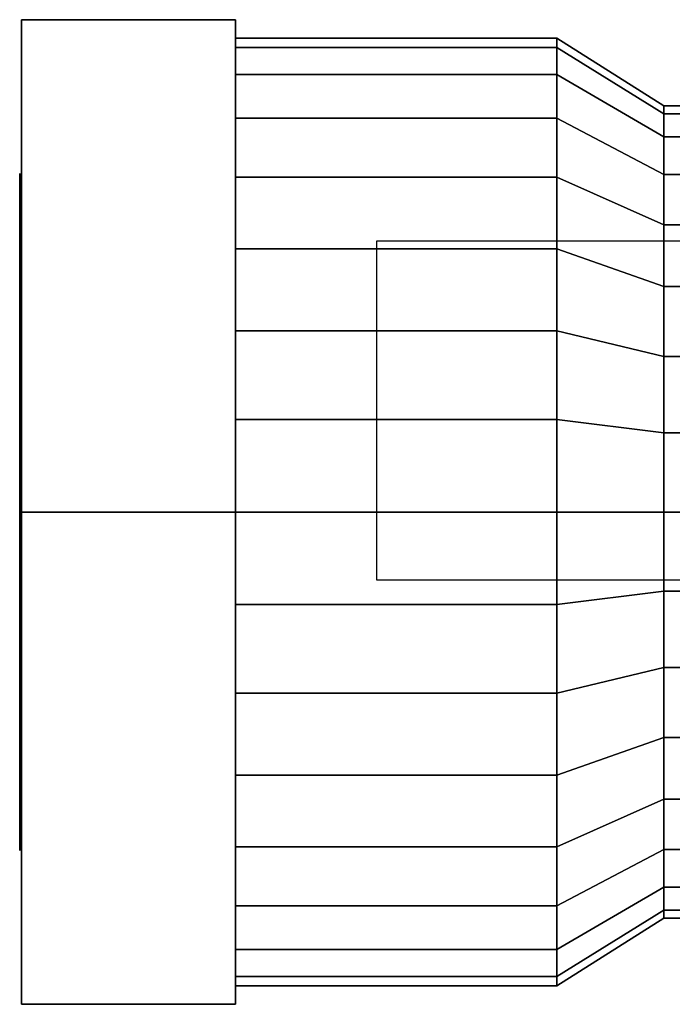
# Model space of a CAD drawing. Extents: x -48 to 89, y -32 to 35.
# Drawn here: x -48 to -29, y -15 to 15 of the extents above; entities that cross this region are included whole.
import ezdxf

# ---------------------------------------------------------------- set-up
doc = ezdxf.new("R2010")
doc.units = 0
doc.header["$LTSCALE"] = 50
doc.layers.get('0').update_dxf_attribs({"linetype": 'CONTINUOUS'})
doc.layers.add('ARMATEC_AT1310_001', color=7, linetype='CONTINUOUS')

# ---------------------------------------------------------------- blocks, each defined once
blk = doc.blocks.new('QMODEL__20050404091216_168')
at = {"color": 15}
for points, invisible_edges in [([(-48, 0, 16.800001), (-48, 14.549228, 8.400001), (-48, 0)], 14), ([(-48, 14.549228, 8.400001), (-48, 14.549228, -8.400001), (-48, 0)], 14), ([(-48, 14.549228, -8.400001), (-48, 0, -16.800001), (-48, 0)], 14), ([(-41.666667, 0, 16.800001), (-41.666667, 14.549228, 8.400001), (-48, 14.549228, 8.400001), (-48, 0, 16.800001)], 5), ([(-41.666667, 14.549228, 8.400001), (-41.666667, 14.549228, -8.400001), (-48, 14.549228, -8.400001), (-48, 14.549228, 8.400001)], 5), ([(-41.666667, 14.549228, -8.400001), (-41.666667, 0, -16.800001), (-48, 0, -16.800001), (-48, 14.549228, -8.400001)], 5), ([(-41.666667, 0, -16.800001), (-41.666667, 14.549228, -8.400001), (-41.666667, 0)], 14), ([(-41.666667, 14.549228, -8.400001), (-41.666667, 14.549228, 8.400001), (-41.666667, 0)], 14), ([(-41.666667, 14.549228, 8.400001), (-41.666667, 0, 16.800001), (-41.666667, 0)], 14), ([(-48, 0, -16.800001), (-48, -14.549228, -8.400001), (-48, 0)], 14), ([(-48, -14.549228, -8.400001), (-48, -14.549228, 8.400001), (-48, 0)], 14), ([(-48, -14.549228, 8.400001), (-48, 0, 16.800001), (-48, 0)], 14), ([(-41.666667, 0, -16.800001), (-41.666667, -14.549228, -8.400001), (-48, -14.549228, -8.400001), (-48, 0, -16.800001)], 5), ([(-41.666667, -14.549228, 8.400001), (-41.666667, 0, 16.800001), (-48, 0, 16.800001), (-48, -14.549228, 8.400001)], 5), ([(-41.666667, -14.549228, 8.400001), (-41.666667, -14.549228, -8.400001), (-41.666667, 0)], 14), ([(-41.666667, -14.549228, -8.400001), (-41.666667, 0, -16.800001), (-41.666667, 0)], 14), ([(-41.666667, 0, 16.800001), (-41.666667, -14.549228, 8.400001), (-41.666667, 0)], 14), ([(-41.666667, -14.549228, -8.400001), (-41.666667, -14.549228, 8.400001), (-48, -14.549228, 8.400001), (-48, -14.549228, -8.400001)], 5)]:
    blk.add_3dface(points, dxfattribs=dict(at, invisible_edges=invisible_edges))
at = {"color": 19, "invisible_edges": 14}
for points in [[(-48.05, 9.807853, 1.950903), (-48.05, 10), (-48.05, 0)], [(-48.05, 10), (-48.05, 9.807853, -1.950903), (-48.05, 0)], [(-48.05, 9.238795, 3.826834), (-48.05, 9.807853, 1.950903), (-48.05, 0)], [(-48.05, 9.807853, -1.950903), (-48.05, 9.238795, -3.826834), (-48.05, 0)], [(-48.05, 8.314696, 5.555702), (-48.05, 9.238795, 3.826834), (-48.05, 0)], [(-48.05, 9.238795, -3.826834), (-48.05, 8.314696, -5.555702), (-48.05, 0)], [(-48.05, 7.071068, 7.071068), (-48.05, 8.314696, 5.555702), (-48.05, 0)], [(-48.05, 8.314696, -5.555702), (-48.05, 7.071068, -7.071068), (-48.05, 0)], [(-48.05, 5.555702, 8.314696), (-48.05, 7.071068, 7.071068), (-48.05, 0)], [(-48.05, 7.071068, -7.071068), (-48.05, 5.555702, -8.314696), (-48.05, 0)], [(-48.05, 3.826834, 9.238795), (-48.05, 5.555702, 8.314696), (-48.05, 0)], [(-48.05, 5.555702, -8.314696), (-48.05, 3.826834, -9.238795), (-48.05, 0)], [(-48.05, 1.950903, 9.807853), (-48.05, 3.826834, 9.238795), (-48.05, 0)], [(-48.05, 3.826834, -9.238795), (-48.05, 1.950903, -9.807853), (-48.05, 0)], [(-48.05, 0, 10), (-48.05, 1.950903, 9.807853), (-48.05, 0)], [(-48.05, 1.950903, -9.807853), (-48.05, 0, -10), (-48.05, 0)], [(-48.05, 0, -10), (-48.05, -1.950903, -9.807853), (-48.05, 0)], [(-48.05, -1.950903, -9.807853), (-48.05, -3.826834, -9.238795), (-48.05, 0)], [(-48.05, -3.826834, -9.238795), (-48.05, -5.555702, -8.314696), (-48.05, 0)], [(-48.05, -5.555702, -8.314696), (-48.05, -7.071068, -7.071068), (-48.05, 0)], [(-48.05, -7.071068, -7.071068), (-48.05, -8.314696, -5.555702), (-48.05, 0)], [(-48.05, -8.314696, -5.555702), (-48.05, -9.238795, -3.826834), (-48.05, 0)], [(-48.05, -9.238795, -3.826834), (-48.05, -9.807853, -1.950903), (-48.05, 0)], [(-48.05, -9.807853, -1.950903), (-48.05, -10), (-48.05, 0)], [(-48.05, -10), (-48.05, -9.807853, 1.950903), (-48.05, 0)], [(-48.05, -9.807853, 1.950903), (-48.05, -9.238795, 3.826834), (-48.05, 0)], [(-48.05, -9.238795, 3.826834), (-48.05, -8.314696, 5.555702), (-48.05, 0)], [(-48.05, -8.314696, 5.555702), (-48.05, -7.071068, 7.071068), (-48.05, 0)], [(-48.05, -7.071068, 7.071068), (-48.05, -5.555702, 8.314696), (-48.05, 0)], [(-48.05, -5.555702, 8.314696), (-48.05, -3.826834, 9.238795), (-48.05, 0)], [(-48.05, -3.826834, 9.238795), (-48.05, -1.950903, 9.807853), (-48.05, 0)], [(-48.05, -1.950903, 9.807853), (-48.05, 0, 10), (-48.05, 0)]]:
    blk.add_3dface(points, dxfattribs=at)
at = {"color": 1}
blk.add_3dface([(-25.5, 8, 27.05), (-37.5, 8, 27.05), (-37.5, -2, 27.05), (-25.5, -2, 27.05)], dxfattribs=at)
at = {"color": 15}
mesh = blk.add_polymesh((2, 32), dxfattribs=dict(at, n_close=True))
for k, corner in enumerate([(-32.166667, 0, 14), (-32.166667, 2.731265, 13.730994), (-32.166667, 5.357568, 12.934313), (-32.166667, 7.777983, 11.640575), (-32.166667, 9.899495, 9.899495), (-32.166667, 11.640575, 7.777983), (-32.166667, 12.934313, 5.357568), (-32.166667, 13.730994, 2.731265), (-32.166667, 14), (-32.166667, 13.730994, -2.731265), (-32.166667, 12.934313, -5.357568), (-32.166667, 11.640575, -7.777983), (-32.166667, 9.899495, -9.899495), (-32.166667, 7.777983, -11.640575), (-32.166667, 5.357568, -12.934313), (-32.166667, 2.731265, -13.730994), (-32.166667, 0, -14), (-32.166667, -2.731265, -13.730994), (-32.166667, -5.357568, -12.934313), (-32.166667, -7.777983, -11.640575), (-32.166667, -9.899495, -9.899495), (-32.166667, -11.640575, -7.777983), (-32.166667, -12.934313, -5.357568), (-32.166667, -13.730994, -2.731265), (-32.166667, -14), (-32.166667, -13.730994, 2.731265), (-32.166667, -12.934313, 5.357568), (-32.166667, -11.640575, 7.777983), (-32.166667, -9.899495, 9.899495), (-32.166667, -7.777983, 11.640575), (-32.166667, -5.357568, 12.934313), (-32.166667, -2.731265, 13.730994), (-41.666667, 0, 14), (-41.666667, 2.731265, 13.730994), (-41.666667, 5.357568, 12.934313), (-41.666667, 7.777983, 11.640575), (-41.666667, 9.899495, 9.899495), (-41.666667, 11.640575, 7.777983), (-41.666667, 12.934313, 5.357568), (-41.666667, 13.730994, 2.731265), (-41.666667, 14), (-41.666667, 13.730994, -2.731265), (-41.666667, 12.934313, -5.357568), (-41.666667, 11.640575, -7.777983), (-41.666667, 9.899495, -9.899495), (-41.666667, 7.777983, -11.640575), (-41.666667, 5.357568, -12.934313), (-41.666667, 2.731265, -13.730994), (-41.666667, 0, -14), (-41.666667, -2.731265, -13.730994), (-41.666667, -5.357568, -12.934313), (-41.666667, -7.777983, -11.640575), (-41.666667, -9.899495, -9.899495), (-41.666667, -11.640575, -7.777983), (-41.666667, -12.934313, -5.357568), (-41.666667, -13.730994, -2.731265), (-41.666667, -14), (-41.666667, -13.730994, 2.731265), (-41.666667, -12.934313, 5.357568), (-41.666667, -11.640575, 7.777983), (-41.666667, -9.899495, 9.899495), (-41.666667, -7.777983, 11.640575), (-41.666667, -5.357568, 12.934313), (-41.666667, -2.731265, 13.730994)]):
    mesh.set_mesh_vertex(divmod(k, 32), corner)
mesh = blk.add_polymesh((2, 32), dxfattribs=dict(at, n_close=True))
for k, corner in enumerate([(-29, 0, 12), (-29, 2.341084, 11.769423), (-29, 4.592201, 11.086554), (-29, 6.666843, 9.977635), (-29, 8.485281, 8.485281), (-29, 9.977635, 6.666843), (-29, 11.086554, 4.592201), (-29, 11.769423, 2.341084), (-29, 12), (-29, 11.769423, -2.341084), (-29, 11.086554, -4.592201), (-29, 9.977635, -6.666843), (-29, 8.485281, -8.485281), (-29, 6.666843, -9.977635), (-29, 4.592201, -11.086554), (-29, 2.341084, -11.769423), (-29, 0, -12), (-29, -2.341084, -11.769423), (-29, -4.592201, -11.086554), (-29, -6.666843, -9.977635), (-29, -8.485281, -8.485281), (-29, -9.977635, -6.666843), (-29, -11.086554, -4.592201), (-29, -11.769423, -2.341084), (-29, -12), (-29, -11.769423, 2.341084), (-29, -11.086554, 4.592201), (-29, -9.977635, 6.666843), (-29, -8.485281, 8.485281), (-29, -6.666843, 9.977635), (-29, -4.592201, 11.086554), (-29, -2.341084, 11.769423), (-32.166667, 0, 14), (-32.166667, 2.731265, 13.730994), (-32.166667, 5.357568, 12.934313), (-32.166667, 7.777983, 11.640575), (-32.166667, 9.899495, 9.899495), (-32.166667, 11.640575, 7.777983), (-32.166667, 12.934313, 5.357568), (-32.166667, 13.730994, 2.731265), (-32.166667, 14), (-32.166667, 13.730994, -2.731265), (-32.166667, 12.934313, -5.357568), (-32.166667, 11.640575, -7.777983), (-32.166667, 9.899495, -9.899495), (-32.166667, 7.777983, -11.640575), (-32.166667, 5.357568, -12.934313), (-32.166667, 2.731265, -13.730994), (-32.166667, 0, -14), (-32.166667, -2.731265, -13.730994), (-32.166667, -5.357568, -12.934313), (-32.166667, -7.777983, -11.640575), (-32.166667, -9.899495, -9.899495), (-32.166667, -11.640575, -7.777983), (-32.166667, -12.934313, -5.357568), (-32.166667, -13.730994, -2.731265), (-32.166667, -14), (-32.166667, -13.730994, 2.731265), (-32.166667, -12.934313, 5.357568), (-32.166667, -11.640575, 7.777983), (-32.166667, -9.899495, 9.899495), (-32.166667, -7.777983, 11.640575), (-32.166667, -5.357568, 12.934313), (-32.166667, -2.731265, 13.730994)]):
    mesh.set_mesh_vertex(divmod(k, 32), corner)
mesh = blk.add_polymesh((2, 32), dxfattribs=dict(at, n_close=True))
for k, corner in enumerate([(-29, 0, 12), (-29, -2.341084, 11.769423), (-29, -4.592201, 11.086554), (-29, -6.666843, 9.977635), (-29, -8.485281, 8.485281), (-29, -9.977635, 6.666843), (-29, -11.086554, 4.592201), (-29, -11.769423, 2.341084), (-29, -12), (-29, -11.769423, -2.341084), (-29, -11.086554, -4.592201), (-29, -9.977635, -6.666843), (-29, -8.485281, -8.485281), (-29, -6.666843, -9.977635), (-29, -4.592201, -11.086554), (-29, -2.341084, -11.769423), (-29, 0, -12), (-29, 2.341084, -11.769423), (-29, 4.592201, -11.086554), (-29, 6.666843, -9.977635), (-29, 8.485281, -8.485281), (-29, 9.977635, -6.666843), (-29, 11.086554, -4.592201), (-29, 11.769423, -2.341084), (-29, 12), (-29, 11.769423, 2.341084), (-29, 11.086554, 4.592201), (-29, 9.977635, 6.666843), (-29, 8.485281, 8.485281), (-29, 6.666843, 9.977635), (-29, 4.592201, 11.086554), (-29, 2.341084, 11.769423), (29, 0, 12), (29, -2.341084, 11.769423), (29, -4.592201, 11.086554), (29, -6.666843, 9.977635), (29, -8.485281, 8.485281), (29, -9.977635, 6.666843), (29, -11.086554, 4.592201), (29, -11.769423, 2.341084), (29, -12), (29, -11.769423, -2.341084), (29, -11.086554, -4.592201), (29, -9.977635, -6.666843), (29, -8.485281, -8.485281), (29, -6.666843, -9.977635), (29, -4.592201, -11.086554), (29, -2.341084, -11.769423), (29, 0, -12), (29, 2.341084, -11.769423), (29, 4.592201, -11.086554), (29, 6.666843, -9.977635), (29, 8.485281, -8.485281), (29, 9.977635, -6.666843), (29, 11.086554, -4.592201), (29, 11.769423, -2.341084), (29, 12), (29, 11.769423, 2.341084), (29, 11.086554, 4.592201), (29, 9.977635, 6.666843), (29, 8.485281, 8.485281), (29, 6.666843, 9.977635), (29, 4.592201, 11.086554), (29, 2.341084, 11.769423)]):
    mesh.set_mesh_vertex(divmod(k, 32), corner)

msp = doc.modelspace()

# ---------------------------------------------------------------- block references
at = {"layer": 'ARMATEC_AT1310_001'}
msp.add_blockref('QMODEL__20050404091216_168', (0, 0), dxfattribs=at)

doc.saveas('drawing.dxf')
